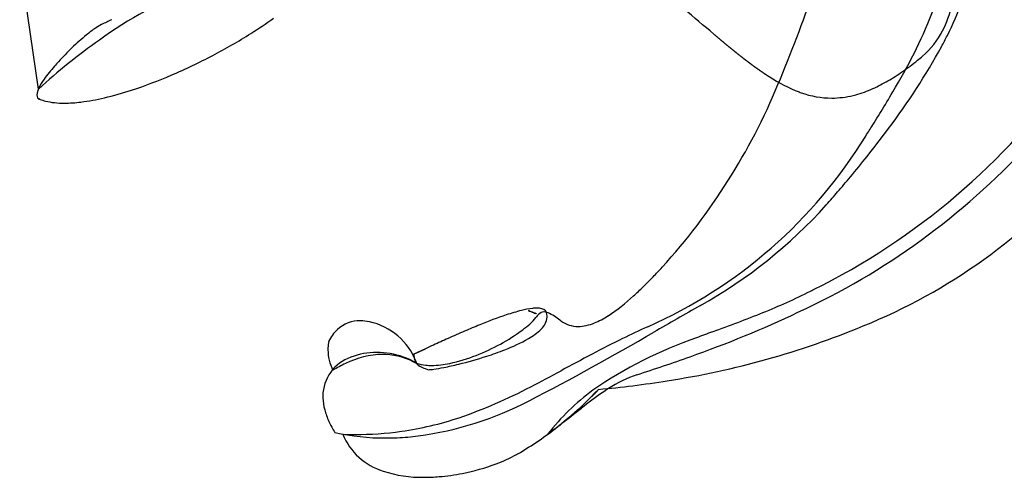
# Model space of a CAD drawing. Extents: x 0.2 to 29.7, y -0.2 to 8.3.
# Drawn here: x 0.8 to 7, y -0.2 to 2.6 of the extents above; entities that cross this region are included whole.
import ezdxf

# ---------------------------------------------------------------- set-up
doc = ezdxf.new("R2010")
doc.units = 0
doc.layers.add('DEFAULT_255_2_778', color=255, linetype='CONTINUOUS')

msp = doc.modelspace()

# ---------------------------------------------------------------- linework, layer by layer
at = {"layer": 'DEFAULT_255_2_778'}
for p, q in [((0.9203, 2.1885), (0.8028, 3.0039)), ((0.9301, 2.1239), (0.9301, 2.1236)), ((3.981, 0.8044), (3.981, 0.8044)), ((2.7338, 0.6123), (2.7391, 0.6209)), ((2.7338, 0.6123), (2.7338, 0.6123)), ((3.2831, 0.4764), (3.2831, 0.4758)), ((3.3554, 0.4353), (3.3549, 0.4351)), ((4.4191, 0.3122), (4.3712, 0.2643)), ((4.3951, 0.2883), (4.4191, 0.3122)), ((4.4191, 0.3122), (4.4223, 0.3128)), ((4.3712, 0.2643), (4.3951, 0.2883))]:
    msp.add_line(p, q, dxfattribs=at)
for centre, radius, start, end in [((-3.0425, 5.8283), 9.3122, 337.17954, 344.97586), ((2.6245, 0.7215), 2.2122, 91.83917, 126.72522), ((5.9566, 2.862), 0.6868, 333.17641, 1.49073), ((4.7977, 3.4329), 2.0179, 333.22074, 339.68729), ((-430.0934, -512.3231), 674.1686, 49.7904695, 49.8110888), ((3.4446, 3.8864), 3.2951, 329.24208, 338.74984), ((1.4376, 2.3401), 0.2801, 116.2196, 124.85639), ((2.7518, -0.4034), 3.3222, 114.40403, 115.64729), ((0.8336, 4.7758), 2.6488, 302.25581, 305.94789), ((2.2403, 1.2897), 1.6034, 129.5167, 133.88076), ((1.736, 1.9037), 0.8088, 124.52942, 129.62656), ((0.4274, 5.4202), 3.4105, 297.62163, 302.24813), ((15.6925, 15.0796), 16.3955, 229.9353, 229.95419), ((20.0054, 20.2146), 23.1014, 229.95965, 229.9731), ((13.0594, 11.9457), 12.3022, 229.97681, 230.00215), ((6.0664, 2.8219), 0.5709, 311.47006, 331.79401), ((4.1987, 3.7243), 2.684, 331.73583, 333.42763), ((3.4113, -0.5238), 3.6825, 124.95092, 132.564), ((13.0915, 11.9831), 12.3515, 229.99952, 230.02484), ((13.1201, 12.0173), 12.3961, 230.02529, 230.0506), ((11.5352, 10.1249), 9.9277, 230.04929, 230.08099), ((13.1738, 12.0828), 12.4808, 230.07953, 230.10482), ((11.3789, 9.9359), 9.6824, 230.1056, 230.13831), ((12.3103, 11.0511), 11.1354, 230.13723, 230.15622), ((10.2158, 8.5411), 7.8663, 230.15597, 230.1829), ((12.3332, 11.0808), 11.1729, 230.18255, 230.20155), ((12.348, 11.0987), 11.1961, 230.20231, 230.22132), ((10.257, 8.587), 7.9279, 230.22081, 230.2477), ((12.3711, 11.1286), 11.2338, 230.24711, 230.26612), ((9.9956, 8.2713), 7.5181, 230.26897, 230.29743), ((12.3868, 11.1521), 11.262, 230.30016, 230.3192), ((10.0155, 8.2944), 7.5486, 230.32183, 230.35029), ((12.4027, 11.1757), 11.2903, 230.3528, 230.37187), ((9.0002, 7.0664), 5.9552, 230.36845, 230.40467), ((9.0099, 7.0768), 5.9694, 230.39687, 230.43308), ((10.0529, 8.3387), 7.6065, 230.43098, 230.45944), ((12.426, 11.2154), 11.3357, 230.46617, 230.4853), ((10.068, 8.3578), 7.6309, 230.4919, 230.52039), ((8.8792, 6.9142), 5.7608, 230.51754, 230.55534), ((10.0833, 8.3771), 7.6554, 230.55237, 230.58087), ((9.0625, 7.1355), 6.0482, 230.58284, 230.61899), ((2.3927, 1.1241), 1.8284, 133.72438, 137.49214), ((10.0948, 8.3935), 7.6755, 230.62081, 230.64935), ((8.9074, 6.9456), 5.803, 230.65063, 230.68844), ((8.3003, 6.2032), 4.844, 230.68076, 230.72614), ((8.9196, 6.9599), 5.8217, 230.72294, 230.76076), ((9.0986, 7.1789), 6.1046, 230.75974, 230.79588), ((8.9318, 6.9743), 5.8406, 230.79471, 230.83255), ((8.9367, 6.9806), 5.8486, 230.83457, 230.87243), ((8.9409, 6.9862), 5.8556, 230.87514, 230.91302), ((8.9458, 6.9926), 5.8637, 230.91471, 230.95261), ((8.9493, 6.9978), 5.8699, 230.95871, 230.99664), ((8.9527, 7.0031), 5.8761, 231.00256, 231.04051), ((8.3544, 6.2631), 4.9245, 231.04072, 231.08608), ((8.2432, 6.1251), 4.7473, 231.08383, 231.13097), ((8.2476, 6.1301), 4.754, 231.12723, 231.17438), ((8.2509, 6.1343), 4.7594, 231.17503, 231.22221), ((8.2538, 6.1384), 4.7643, 231.22632, 231.27353), ((8.2571, 6.1426), 4.7697, 231.27379, 231.32103), ((7.7791, 5.5452), 4.0045, 231.31883, 231.37519), ((8.2628, 6.1503), 4.7792, 231.37279, 231.42009), ((8.2646, 6.1536), 4.7829, 231.42792, 231.47526), ((8.2669, 6.157), 4.787, 231.47926, 231.52664), ((7.7907, 5.5584), 4.0221, 231.53176, 231.58824), ((7.7938, 5.5617), 4.0267, 231.58277, 231.63928), ((7.7957, 5.5644), 4.0299, 231.64169, 231.69825), ((7.798, 5.5671), 4.0335, 231.69687, 231.75346), ((7.4563, 5.1336), 3.4815, 231.75316, 231.81883), ((2.8195, 4.5145), 4.2732, 322.97477, 331.16111), ((2.1552, 1.3436), 1.505, 137.54295, 138.98361), ((0.3283, 5.5996), 3.6155, 293.21029, 297.69567), ((7.801, 5.5718), 4.0391, 231.81829, 231.87499), ((7.8021, 5.5739), 4.0414, 231.88096, 231.93771), ((7.8032, 5.576), 4.0437, 231.94344, 232.00025), ((7.4639, 5.142), 3.4928, 232.00347, 232.06934), ((7.4658, 5.1441), 3.4956, 232.06557, 232.13148), ((7.4668, 5.1457), 3.4975, 232.13544, 232.20142), ((7.2111, 4.8159), 3.0802, 232.19938, 232.27441), ((7.4686, 5.1485), 3.5008, 232.27209, 232.3382), ((7.4689, 5.1497), 3.5019, 232.34581, 232.412), ((7.4695, 5.1508), 3.5032, 232.41587, 232.48213), ((7.2157, 4.8207), 3.0868, 232.48691, 232.56222), ((7.2162, 4.8216), 3.0878, 232.56446, 232.63985), ((7.2167, 4.8225), 3.0888, 232.64178, 232.71726), ((7.2173, 4.8233), 3.0898, 232.71888, 232.79444), ((7.02, 4.5634), 2.7636, 232.79351, 232.87812), ((7.0207, 4.564), 2.7644, 232.87464, 232.95933), ((7.2173, 4.8248), 3.091, 232.96224, 233.03809), ((6.8996, 4.4026), 2.5627, 233.03899, 233.13061), ((7.0215, 4.5651), 2.7658, 233.12893, 233.21394), ((6.8641, 4.3546), 2.5029, 233.21471, 233.30877), ((7.0213, 4.5653), 2.7658, 233.30585, 233.39108), ((7.0209, 4.5653), 2.7656, 233.39784, 233.48319), ((6.8647, 4.3547), 2.5034, 233.48735, 233.58176), ((6.8645, 4.3546), 2.5032, 233.5833, 233.67785), ((5.2932, 3.7731), 1.7969, 304.78573, 308.5626), ((6.0069, 2.8842), 0.6569, 308.21811, 311.75955), ((1.7632, 1.6774), 0.9902, 138.66946, 144.66054), ((0.5729, 5.0188), 2.9853, 288.14298, 293.28891), ((6.8643, 4.3544), 2.5029, 233.67901, 233.77369), ((6.6567, 4.0708), 2.1515, 233.7706, 233.88089), ((6.7366, 4.1799), 2.2866, 233.87517, 233.97907), ((6.6577, 4.071), 2.1522, 233.97296, 234.08349), ((6.736, 4.179), 2.2856, 234.08144, 234.18565), ((6.7356, 4.1785), 2.285, 234.18803, 234.2924), ((6.6579, 4.0706), 2.152, 234.294, 234.40496), ((6.5648, 3.94), 1.9916, 234.39784, 234.51787), ((6.7332, 4.1765), 2.2819, 234.51957, 234.62446), ((6.6289, 4.0297), 2.1019, 234.62731, 234.74132), ((6.5646, 3.9389), 1.9906, 234.74437, 234.8649), ((6.6274, 4.028), 2.0996, 234.863, 234.9774), ((6.5392, 3.9025), 1.9462, 234.98198, 235.10555), ((6.5636, 3.9374), 1.9888, 235.10496, 235.22601), ((6.624, 4.025), 2.0952, 235.23475, 235.34979), ((6.537, 3.8995), 1.9425, 235.35734, 235.48157), ((6.4843, 3.8231), 1.8497, 235.48482, 235.61543), ((6.4615, 3.7898), 1.8093, 235.61591, 235.74958), ((6.4165, 3.7236), 1.7292, 235.7473, 235.88731), ((6.4161, 3.7228), 1.7284, 235.88297, 236.02321), ((6.4156, 3.722), 1.7274, 236.02282, 236.1633), ((6.4148, 3.721), 1.7261, 236.16685, 236.30758), ((6.3569, 3.6339), 1.6216, 236.30384, 236.45381), ((6.3562, 3.6329), 1.6204, 236.45474, 236.60497), ((6.3555, 3.632), 1.6192, 236.6053, 236.75581), ((6.3549, 3.631), 1.6181, 236.75555, 236.90632), ((3.8579, 4.8009), 4.3088, 296.23903, 324.69938), ((5.5581, 3.3912), 1.3321, 300.15566, 304.80038), ((1.2736, 2.0221), 0.3914, 144.37875, 153.9762), ((1.8936, 3.7285), 3.9481, 317.78865, 337.48425), ((6.3044, 3.5535), 1.5256, 236.9077, 237.06778), ((6.3037, 3.5524), 1.5243, 237.0663, 237.22668), ((6.2744, 3.5067), 1.47, 237.22312, 237.3896), ((6.3022, 3.5502), 1.5216, 237.38993, 237.55092), ((6.0282, 3.0964), 0.9917, 236.84243, 249.05414), ((5.7284, 3.097), 0.9921, 294.10823, 300.18629), ((1.015, 2.1451), 0.1051, 152.34915, 176.27025), ((0.8491, 4.1773), 2.0997, 283.29299, 288.13065), ((5.9181, 2.8341), 0.7074, 249.78471, 250.86319), ((5.8796, 2.7076), 0.5753, 250.35264, 269.68511), ((5.8304, 2.8671), 0.7406, 285.35843, 294.17129), ((0.5434, 5.5265), 6.6274, 328.64255, 329.88441), ((0.9371, 2.1498), 0.0271, 175.48015, 255.05071), ((44.243, 156.0284), 159.883, 254.279206, 254.281969), ((42.0389, 148.2224), 151.7718, 254.281693, 254.283149), ((-40.1861, -143.9724), 151.7718, 74.281693, 74.283148), ((1.0377, 2.4116), 0.3071, 249.50275, 256.14431), ((1.062, 2.5135), 0.4118, 256.2538, 264.09717), ((1.0799, 2.6825), 0.5818, 264.05332, 270.16506), ((1.0774, 2.9681), 0.8674, 270.27687, 277.16029), ((1.0132, 3.4763), 1.3797, 277.17475, 283.3538), ((5.8765, 2.6692), 0.5369, 269.99994, 271.954), ((5.8734, 2.7095), 0.5773, 272.12716, 285.39161), ((-3.4887, 7.9846), 11.3497, 327.96513, 328.63849), ((-43.3537, 32.9039), 58.3623, 327.905826, 327.985795), ((1.0392, 5.8015), 6.4697, 321.43194, 323.36903), ((3.4965, 3.4846), 3.0413, 293.86353, 328.49522), ((3.7634, 4.9244), 4.5475, 294.72976, 317.21781), ((0.3711, 6.3319), 7.3227, 320.15115, 321.44585), ((4.7247, 4.0446), 3.5981, 291.9944, 319.48774), ((0.0022, 6.639), 7.8027, 319.24846, 320.15628), ((-0.171, 6.7879), 8.0311, 318.50509, 319.25007), ((3.5364, 3.5445), 3.1054, 299.29178, 317.94961), ((-0.3305, 6.929), 8.244, 318.48339, 318.50484), ((-0.2465, 5.8341), 6.949, 316.10595, 316.78552), ((2.4202, 3.2688), 3.2487, 314.52274, 316.10046), ((3.1804, 2.4961), 2.1648, 312.36214, 314.51607), ((4.0873, 4.197), 3.6663, 291.77062, 296.8531), ((4.4735, 3.4063), 2.7864, 297.11137, 297.56446), ((3.8517, 1.7414), 1.1549, 302.88941, 312.98602), ((4.2412, -0.4055), 1.2481, 104.08285, 108.5954), ((4.07, 0.2848), 0.5369, 96.70103, 104.28182), ((6.9205, 8.3461), 8.0943, 248.70614, 248.94839), ((3.5704, -0.3149), 1.1923, 69.82552, 69.85308), ((3.184, -1.3648), 2.311, 68.8903, 69.80976), ((4.0349, 0.568), 0.2516, 90.28776, 96.27849), ((4.036, 0.7003), 0.1193, 75.52287, 91.13762), ((4.0596, 0.7796), 0.0367, 1.66808, 80.38893), ((32.0919, -46.7695), 54.7471, 119.59304, 119.94359), ((2.9279, 0.5335), 0.2071, 88.84143, 132.42555), ((2.9311, 0.4579), 0.2827, 78.43259, 89.79241), ((4.7318, -1.8584), 2.7815, 108.62843, 112.26248), ((3.778, 0.9589), 0.3193, 311.73638, 321.70786), ((4.7081, 2.5953), 1.9326, 248.91976, 249.36707), ((3.875, 0.4135), 0.4032, 67.14731, 69.49), ((4.0556, 0.8586), 0.0774, 248.39702, 251.96679), ((4.2605, 0.5764), 0.2964, 136.52244, 141.47702), ((4.0799, 0.7516), 0.0448, 91.75819, 140.20124), ((3.9876, 0.772), 0.111, 311.33826, 355.83069), ((4.0741, 0.715), 0.0815, 61.49918, 86.92798), ((4.0249, 0.7639), 0.0733, 0.03226, 13.20978), ((3.9693, 0.5005), 0.3202, 54.89729, 63.32379), ((3.6849, 0.0807), 0.8273, 52.82825, 55.5081), ((4.2893, 0.8823), 0.1766, 233.71832, 270.58845), ((4.1897, 1.2262), 0.5387, 292.23601, 302.45293), ((2.5786, 7.3289), 7.2275, 289.50505, 295.28647), ((0.8828, 12.2578), 12.3407, 290.1433, 291.70661), ((2.9623, 0.5013), 0.2541, 133.25844, 154.10711), ((2.8993, 0.3361), 0.4085, 21.30709, 77.48181), ((5.527, -3.8419), 4.9185, 112.08204, 113.28356), ((3.1941, 1.7074), 1.2693, 291.30412, 306.37105), ((3.4329, 1.3693), 0.8555, 306.91559, 310.68054), ((3.7923, 0.9651), 0.3855, 299.38738, 314.17827), ((4.2849, 0.9847), 0.2792, 271.26704, 292.90341), ((6.7128, -3.7374), 4.8645, 114.09439, 116.13504), ((4.0434, 5.6001), 5.2957, 278.75436, 292.52614), ((-155.7932, 97.8569), 185.9767, 328.473953, 328.475511), ((161.2661, -96.6237), 185.9767, 148.473953, 148.475512), ((8.3794, -10.2777), 11.9583, 114.19008, 114.66782), ((6.3994, -5.8699), 7.1262, 113.28146, 114.19026), ((3.4608, 1.5405), 1.0495, 290.89504, 299.74045), ((-3.4738, 14.7247), 16.2916, 297.25164, 300.37861), ((7.7722, -5.8841), 7.2584, 116.17873, 117.86847), ((5.8939, -1.8769), 2.6548, 108.927, 124.66205), ((10.5848, -13.9499), 15.6053, 110.44971, 110.84123), ((3.0043, 0.5601), 0.2755, 177.3502, 179.99986), ((3.0046, 0.5602), 0.2758, 180.00508, 207.59918), ((3.0042, 0.5601), 0.2755, 169.08574, 177.3495), ((1.3436, 4.8872), 4.7591, 294.4085, 294.44509), ((1.1123, 5.3951), 5.3172, 294.44884, 294.48182), ((-0.9044, 9.8209), 10.1808, 294.48918, 294.50651), ((0.6654, 6.3753), 6.3945, 294.51405, 294.54178), ((0.4751, 6.7929), 6.8534, 294.53933, 294.5653), ((0.1126, 7.5854), 7.7248, 294.5666, 294.58972), ((-5.6708, 20.2221), 21.6221, 294.59135, 294.59963), ((-2.4319, 13.1436), 13.8379, 294.6064, 294.61935), ((-0.8805, 9.759), 10.1146, 294.61664, 294.63437), ((-1.2151, 10.4906), 10.9191, 294.63034, 294.64676), ((90.633, -189.4546), 209.1131, 114.658689, 114.673803), ((3.13, 2.3638), 1.9367, 287.77964, 291.35154), ((2.955, 0.2689), 0.258, 108.58518, 179.67473), ((3.0825, -0.0209), 0.5518, 91.20149, 116.26318), ((3.0303, 0.1107), 0.4324, 89.55662, 111.37134), ((3.0333, 0.046), 0.4971, 80.21919, 89.96045), ((3.071, 0.1046), 0.4262, 87.2901, 90.00512), ((3.0701, 0.1083), 0.4225, 59.72477, 87.14167), ((3.0332, 0.0417), 0.5014, 60.749, 80.28597), ((3.1891, 0.7429), 0.2224, 289.65289, 293.74517), ((3.9791, 0.6609), 0.7265, 190.09641, 190.99823), ((3.3431, 0.523), 0.0771, 180.565, 246.1741), ((2.9865, 1.2231), 0.7435, 293.1366, 293.41693), ((2.9102, 1.3993), 0.9355, 293.41845, 293.65238), ((2.8127, 1.6222), 1.1789, 293.64942, 293.84282), ((2.7012, 1.875), 1.4552, 293.83409, 293.94122), ((2.6751, 1.9341), 1.5197, 293.9357, 294.0404), ((2.4885, 2.353), 1.9784, 294.03344, 294.11535), ((2.4, 2.5506), 2.1948, 294.11606, 294.19109), ((2.1793, 3.0419), 2.7335, 294.19092, 294.25203), ((2.0576, 3.3117), 3.0294, 294.25415, 294.30999), ((2.222, 2.9484), 2.6307, 294.30566, 294.37069), ((1.5469, 4.4397), 4.2677, 294.36489, 294.40536), ((3.2751, 1.4789), 1.027, 282.13022, 291.72556), ((2.9366, 2.9627), 2.5661, 283.73576, 287.8075), ((17.6551, -24.5437), 28.3736, 117.89755, 118.34196), ((1.5424, 10.1669), 10.2486, 287.70608, 289.66798), ((3.2129, -0.3254), 0.8827, 115.10625, 120.8551), ((3.0403, 0.0557), 0.4857, 60.00769, 60.67613), ((3.0474, 0.4114), 0.2436, 14.69234, 17.45768), ((3.3616, 0.7003), 0.2379, 250.71627, 265.04035), ((3.4045, 0.6416), 0.2105, 243.93462, 246.23237), ((3.5596, 1.0089), 0.6092, 246.80644, 250.37371), ((3.3749, 0.818), 0.3563, 264.55986, 270.1204), ((3.3476, 0.7144), 0.2792, 271.61218, 278.77827), ((3.3685, 1.0379), 0.5762, 270.7028, 282.25818), ((3.2302, 1.5518), 1.1247, 278.17854, 281.42176), ((3.027, 2.5803), 2.1731, 281.30245, 283.81425), ((-1.0118, 10.0596), 10.9436, 297.2326, 298.35225), ((4.9094, -0.3342), 0.7792, 108.71292, 123.24922), ((2.5133, 3.1406), 3.1785, 289.0162, 297.80569), ((2.5907, 2.0902), 2.5523, 306.34445, 315.86198), ((3.8375, 6.7052), 6.4194, 275.19857, 279.06969), ((5.2136, -0.8354), 1.3652, 122.3954, 124.41207), ((2.9886, 0.2704), 0.2916, 180.00714, 181.98284), ((3.037, 0.2739), 0.3401, 182.28498, 195.06927), ((5.2419, -0.8591), 1.4474, 126.34805, 141.87863), ((5.9142, -1.8318), 2.5833, 124.74273, 128.28306), ((3.1561, 0.3054), 0.4633, 195.00562, 204.60527), ((2.9997, 2.1485), 2.1471, 277.85399, 297.34866), ((-29.6625, 43.332), 54.91, 308.04969, 308.22584), ((2.904, 2.0614), 2.031, 278.02652, 288.51707), ((3.309, 0.3746), 0.6311, 204.53917, 211.76455), ((2.7455, 1.8989), 2.3079, 301.00131, 308.46007), ((3.0862, 1.4843), 1.4757, 257.72128, 270.11272), ((3.1868, 0.1777), 0.3925, 201.81943, 253.15683), ((2.8988, 2.3522), 2.3216, 268.11383, 269.52113), ((2.8981, 2.2977), 2.2671, 269.52594, 269.99912), ((2.9015, 2.1136), 2.0831, 269.90542, 277.89249), ((3.0889, 1.6013), 1.5927, 270.00743, 272.62088), ((3.0845, 1.6857), 1.6772, 272.63938, 277.14361), ((3.4415, 0.7585), 0.9721, 290.40517, 298.57063), ((3.1838, 1.202), 1.4849, 299.11599, 300.35375), ((3.3115, 1.101), 1.3384, 281.11636, 290.50799), ((3.3171, 0.547), 0.784, 251.85934, 270.90707), ((3.3283, 0.9025), 1.1394, 270.06123, 274.79966), ((3.3131, 1.0775), 1.3151, 274.8205, 281.24316)]:
    msp.add_arc(centre, radius, start, end, dxfattribs=at)

doc.saveas('drawing.dxf')
